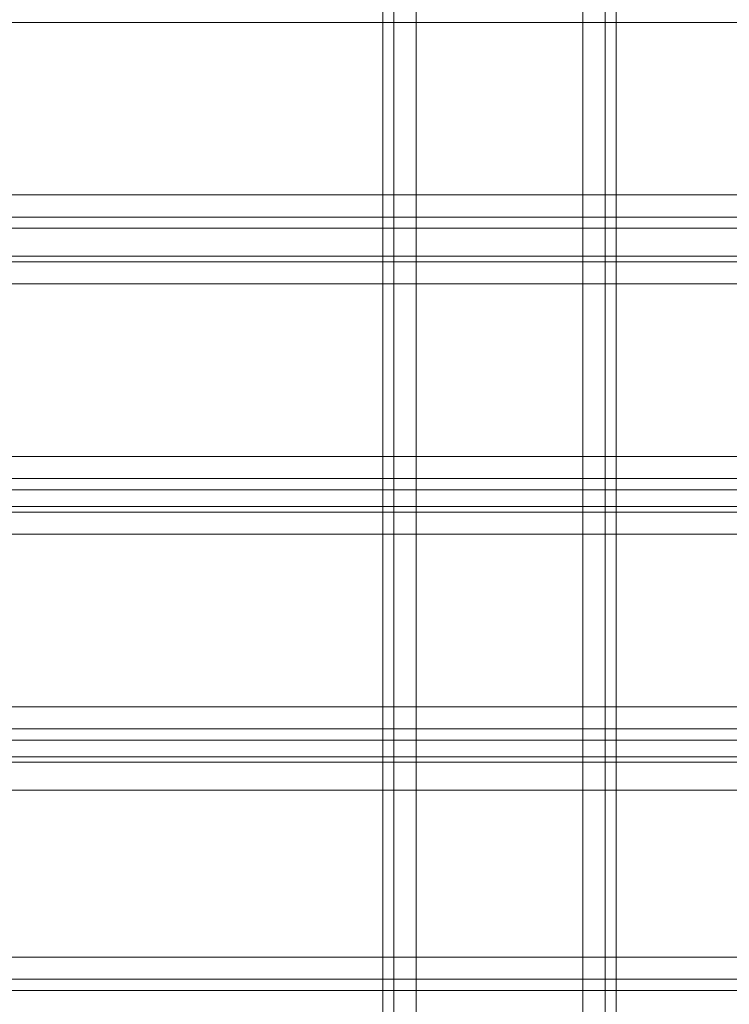
# Model space of a CAD drawing. Units: millimetres. Extents: x 1230 to 12410, y -3975 to 4816.
# Drawn here: x 7406 to 7538, y 1460 to 1643 of the extents above; entities that cross this region are included whole.
import ezdxf

# ---------------------------------------------------------------- set-up
doc = ezdxf.new("R2010")
doc.units = ezdxf.units.MM

# ---------------------------------------------------------------- blocks, each defined once
blk = doc.blocks.new('WMF1')
at = {"color": 30, "lineweight": 0}
for points in [[(5232.608, -1777.84), (5232.608, -2070.611)], [(5232.608, -1777.84), (5232.608, -2070.611)], [(5233.893, -2070.611), (5233.893, -1777.84)], [(5233.893, -2070.611), (5233.893, -1777.84)], [(5233.893, -2070.611), (5233.893, -1777.84)], [(5233.893, -1777.84), (5233.893, -2070.611)], [(5233.893, -1777.84), (5243.534, -1777.84), (5243.534, -2070.611), (5233.893, -2070.611)], [(5243.534, -2070.611), (5243.534, -1777.84)], [(5243.534, -2070.611), (5243.534, -1777.84)], [(5243.534, -1777.84), (5243.534, -2070.611)], [(5244.82, -1777.84), (5244.82, -2070.611)], [(5244.82, -1777.84), (5244.82, -2070.611)], [(5245.463, -1777.84), (5245.463, -2070.611)], [(5245.463, -1777.84), (5245.463, -2070.611)], [(5245.463, -1777.84), (5245.463, -2070.611)], [(5245.463, -1777.84), (5245.463, -2070.611)], [(5231.965, -1791.98), (5231.965, -2056.471)], [(5231.965, -1791.98), (5231.965, -2056.471)], [(5231.965, -1791.98), (5231.965, -2056.471)], [(5231.965, -1791.98), (5231.965, -2056.471)], [(5265.709, -1862.682), (5265.709, -1852.72), (4973.259, -1852.72), (4973.259, -1862.682)], [(5265.709, -1862.682), (4973.259, -1862.682)], [(5265.709, -1863.968), (4973.259, -1863.968)], [(5265.709, -1863.968), (4973.259, -1863.968)], [(5265.709, -1864.611), (4973.259, -1864.611)], [(5265.709, -1864.611), (4973.259, -1864.611)], [(5265.709, -1866.217), (4973.259, -1866.217)], [(5265.709, -1866.217), (4973.259, -1866.217)], [(5265.709, -1866.539), (4973.259, -1866.539)], [(5265.709, -1866.539), (4973.259, -1866.539)], [(5265.709, -1867.824), (4973.259, -1867.824)], [(5265.709, -1867.824), (5265.709, -1877.787), (4973.259, -1877.787), (4973.259, -1867.824)], [(5265.709, -1879.072), (4973.259, -1879.072)], [(5265.709, -1879.072), (4973.259, -1879.072)], [(5265.709, -1880.679), (5265.709, -1879.715), (4973.259, -1879.715), (4973.259, -1880.679)], [(4973.259, -1879.715), (5265.709, -1879.715)], [(5265.709, -1879.715), (5265.709, -1880.679), (4973.259, -1880.679), (4973.259, -1879.715)], [(4973.259, -1880.679), (5265.709, -1880.679)], [(5265.709, -1881.001), (4973.259, -1881.001)], [(5265.709, -1881.001), (4973.259, -1881.001)], [(5265.709, -1893.534), (4973.259, -1893.534)], [(5265.709, -1893.534), (4973.259, -1893.534)], [(5265.709, -1895.141), (5265.709, -1894.177), (4973.259, -1894.177), (4973.259, -1895.141)], [(4973.259, -1894.177), (5265.709, -1894.177)], [(5265.709, -1894.177), (5265.709, -1895.141), (4973.259, -1895.141), (4973.259, -1894.177)], [(4973.259, -1895.141), (5265.709, -1895.141)], [(5265.709, -1895.462), (4973.259, -1895.462)], [(5265.709, -1895.462), (4973.259, -1895.462)], [(5265.709, -1906.711), (5265.709, -1897.069), (4973.259, -1897.069), (4973.259, -1906.711)], [(5265.709, -1906.711), (4973.259, -1906.711)], [(5265.709, -1907.996), (4973.259, -1907.996)], [(5265.709, -1907.996), (4973.259, -1907.996)], [(5265.709, -1908.639), (4973.259, -1908.639)], [(5265.709, -1908.639), (4973.259, -1908.639)]]:
    blk.add_lwpolyline(points, dxfattribs=at)
for points in [[(5232.608, -1777.84), (5232.608, -2070.611), (5232.608, -1777.84)], [(5244.82, -1777.84), (5244.82, -2070.611), (5244.82, -1777.84)], [(5265.709, -1852.72), (5265.709, -1862.682), (4973.259, -1862.682), (4973.259, -1852.72), (5265.709, -1852.72)], [(5265.709, -1877.787), (5265.709, -1867.824), (4973.259, -1867.824), (4973.259, -1877.787), (5265.709, -1877.787)], [(5265.709, -1892.249), (5265.709, -1882.286), (4973.259, -1882.286), (4973.259, -1892.249), (5265.709, -1892.249)], [(5265.709, -1882.286), (5265.709, -1892.249), (4973.259, -1892.249), (4973.259, -1882.286), (5265.709, -1882.286)], [(5265.709, -1897.069), (5265.709, -1906.711), (4973.259, -1906.711), (4973.259, -1897.069), (5265.709, -1897.069)]]:
    blk.add_lwpolyline(points, close=True, dxfattribs=at)

msp = doc.modelspace()

# ---------------------------------------------------------------- block references
at = {"xscale": 3.21993576, "yscale": 3.21993576, "zscale": 3.21993576}
msp.add_blockref('WMF1', (-9372.93, 7608.52), dxfattribs=at)

doc.saveas('drawing.dxf')
